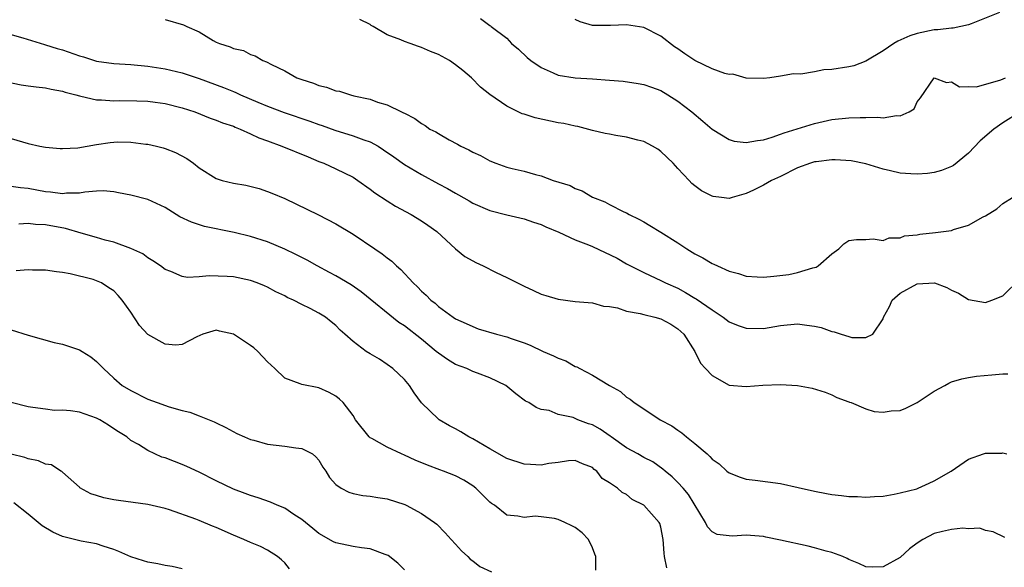
# Model space of a CAD drawing. Units: inches. Extents: x 2559000 to 2562000, y 1542000 to 1545000.
# Drawn here: x 2559322 to 2559437, y 1543380 to 1543444 of the extents above; entities that cross this region are included whole.
import ezdxf

# ---------------------------------------------------------------- set-up
doc = ezdxf.new("R2010")
doc.units = ezdxf.units.IN
doc.header["$MEASUREMENT"] = 0
doc.layers.add('LD25591542_2ft', color=105, linetype='Continuous')

msp = doc.modelspace()

# ---------------------------------------------------------------- linework, layer by layer
at = {"layer": 'LD25591542_2ft'}
for points, elevation in [([(2559436.63, 1543444.63), (2559433.32, 1543443.32), (2559433, 1543443.18), (2559431.2, 1543442.8), (2559431, 1543442.8), (2559429.4, 1543442.6), (2559429, 1543442.6), (2559427, 1543442.18), (2559426.12, 1543441.88), (2559424.73, 1543441.27), (2559424.27, 1543441), (2559423, 1543440.14), (2559421, 1543438.95), (2559419.6, 1543438.4), (2559419, 1543438.26), (2559417, 1543437.96), (2559416.07, 1543437.93), (2559415, 1543437.69), (2559413.4, 1543437.4), (2559412.54, 1543437.46), (2559411, 1543437.18), (2559409.76, 1543437), (2559409, 1543436.91), (2559407, 1543436.95), (2559405.41, 1543437.41), (2559405, 1543437.39), (2559404.49, 1543437.51), (2559403, 1543438.04), (2559401, 1543439.02), (2559399.8, 1543439.8), (2559399, 1543440.39), (2559398.62, 1543440.62), (2559397, 1543441.86), (2559395, 1543442.87), (2559393, 1543443.19), (2559391.1, 1543443.1), (2559389, 1543443.11), (2559387.55, 1543443.55), (2559387, 1543443.79)], 8066), ([(2559339, 1543443.81), (2559341.17, 1543443.17), (2559341.57, 1543443), (2559343, 1543442.35), (2559344.63, 1543441.37), (2559345, 1543441.16), (2559345.36, 1543441), (2559346.62, 1543440.62), (2559347, 1543440.4), (2559348.17, 1543440.17), (2559349, 1543439.72), (2559349.55, 1543439.55), (2559350.45, 1543439), (2559350.87, 1543438.87), (2559351.44, 1543438.56), (2559353, 1543437.8), (2559354.43, 1543437), (2559355, 1543436.79), (2559356.36, 1543436.36), (2559357, 1543436.09), (2559357.89, 1543435.89), (2559359, 1543435.46), (2559359.41, 1543435.41), (2559360.69, 1543435), (2559361.11, 1543434.89), (2559363, 1543434.48), (2559363.85, 1543434.15), (2559365, 1543433.84), (2559366.65, 1543433), (2559366.91, 1543432.91), (2559367, 1543432.84), (2559368.24, 1543432.24), (2559369, 1543431.66), (2559369.42, 1543431.42), (2559369.99, 1543431), (2559370.67, 1543430.67), (2559371, 1543430.46), (2559372.25, 1543429.75), (2559373.23, 1543429.23), (2559373.61, 1543429), (2559374.56, 1543428.56), (2559375, 1543428.31), (2559375.9, 1543427.9), (2559377, 1543427.29), (2559377.69, 1543427), (2559379, 1543426.54), (2559379.62, 1543426.38), (2559381, 1543426.06), (2559382.33, 1543425.67), (2559383, 1543425.52), (2559384.41, 1543425), (2559386.38, 1543424.38), (2559387, 1543424.03), (2559387.79, 1543423.79), (2559389, 1543423.05), (2559390.47, 1543422.47), (2559391, 1543422.17), (2559392.67, 1543421.33), (2559393, 1543421.18), (2559393.29, 1543421), (2559394.45, 1543420.45), (2559395, 1543420.15), (2559395.73, 1543419.73), (2559397, 1543418.94), (2559399, 1543417.69), (2559400.05, 1543417), (2559401, 1543416.41), (2559401.93, 1543415.93), (2559403, 1543415.29), (2559403.21, 1543415.21), (2559403.62, 1543415), (2559405, 1543414.39), (2559406.11, 1543414.11), (2559407, 1543413.81), (2559408.28, 1543413.72), (2559409, 1543413.69), (2559410.21, 1543413.79), (2559412, 1543414), (2559413, 1543414.23), (2559414.78, 1543414.78), (2559415.16, 1543414.84), (2559415.43, 1543415), (2559417, 1543416.39), (2559417.84, 1543417), (2559418.41, 1543417.59), (2559419, 1543417.97), (2559419.9, 1543418.1), (2559421, 1543418.08), (2559421.83, 1543418.17), (2559423, 1543417.97), (2559423.71, 1543418.29), (2559425, 1543418.28), (2559425.5, 1543418.5), (2559427, 1543418.63), (2559427.3, 1543418.7), (2559429.12, 1543418.88), (2559431, 1543419.15), (2559431.24, 1543419.24), (2559433, 1543419.75), (2559434.72, 1543420.72), (2559435, 1543420.85), (2559436.33, 1543421.67), (2559437, 1543422.28), (2559438.15, 1543423)], 8072), ([(2559439, 1543432.96), (2559437, 1543431.74), (2559435.96, 1543431), (2559434.37, 1543429.63), (2559433, 1543428.16), (2559431.25, 1543426.75), (2559431, 1543426.6), (2559429.86, 1543426.14), (2559429, 1543425.91), (2559428.2, 1543425.8), (2559427, 1543425.71), (2559426.24, 1543425.76), (2559425, 1543425.85), (2559423.87, 1543426.13), (2559423, 1543426.32), (2559421, 1543426.93), (2559419.28, 1543427.28), (2559417.4, 1543427.4), (2559417, 1543427.38), (2559415.18, 1543427.18), (2559415, 1543427.15), (2559414.52, 1543427), (2559413, 1543426.45), (2559411, 1543425.46), (2559409.96, 1543425), (2559409, 1543424.42), (2559407.85, 1543423.85), (2559407, 1543423.45), (2559405.35, 1543423), (2559405, 1543422.87), (2559404.11, 1543423), (2559403.12, 1543423.12), (2559403, 1543423.14), (2559401.78, 1543423.78), (2559401, 1543424.34), (2559400.64, 1543424.64), (2559400.32, 1543425), (2559399, 1543426.37), (2559398.45, 1543427), (2559397, 1543428.39), (2559396.65, 1543428.65), (2559396.04, 1543429), (2559395, 1543429.55), (2559394.3, 1543429.7), (2559393, 1543430.04), (2559391.76, 1543430.24), (2559391, 1543430.38), (2559390.49, 1543430.49), (2559389, 1543430.84), (2559387.3, 1543431.3), (2559387, 1543431.34), (2559385.66, 1543431.66), (2559385, 1543431.74), (2559382.29, 1543432.29), (2559381, 1543432.74), (2559380.79, 1543432.79), (2559379, 1543433.67), (2559377.02, 1543435.02), (2559375.91, 1543435.91), (2559374.87, 1543437), (2559373.83, 1543437.83), (2559373, 1543438.52), (2559372.3, 1543439), (2559371, 1543439.71), (2559370.07, 1543440.07), (2559369, 1543440.53), (2559368.64, 1543440.64), (2559367.69, 1543441), (2559367, 1543441.22), (2559366.58, 1543441.42), (2559365, 1543442.03), (2559363.35, 1543443), (2559363.12, 1543443.12), (2559363, 1543443.22), (2559361.8, 1543443.8)], 8070), ([(2559375.91, 1543443.91), (2559377, 1543443.11), (2559377.08, 1543443.08), (2559377.16, 1543443), (2559379, 1543441.61), (2559379.54, 1543441), (2559380.34, 1543440.34), (2559381.35, 1543439.35), (2559381.79, 1543439), (2559383, 1543438.19), (2559384.41, 1543437.59), (2559385, 1543437.3), (2559386.97, 1543436.97), (2559389, 1543436.86), (2559391, 1543436.73), (2559392.6, 1543436.6), (2559394.34, 1543436.34), (2559395, 1543436.22), (2559395.91, 1543435.91), (2559397, 1543435.5), (2559397.84, 1543435), (2559399, 1543434.26), (2559400.64, 1543433), (2559401.93, 1543431.93), (2559403, 1543431), (2559405, 1543429.76), (2559405.59, 1543429.59), (2559407, 1543429.41), (2559408.33, 1543429.67), (2559409, 1543429.73), (2559410.05, 1543430.05), (2559411, 1543430.39), (2559411.44, 1543430.56), (2559415, 1543431.64), (2559417, 1543432.1), (2559419, 1543432.32), (2559420.34, 1543432.34), (2559421, 1543432.33), (2559422.38, 1543432.38), (2559423, 1543432.29), (2559424.59, 1543432.59), (2559425, 1543432.55), (2559426.07, 1543433), (2559426.63, 1543433.37), (2559427, 1543434.17), (2559427.37, 1543434.63), (2559429, 1543436.98), (2559430.43, 1543436.43), (2559431, 1543436.52), (2559431.94, 1543435.95), (2559433, 1543435.97), (2559433.93, 1543435.93), (2559436.77, 1543436.77), (2559437.31, 1543437)], 8068), ([(2559319, 1543442.61), (2559322.35, 1543441.65), (2559324.89, 1543440.89), (2559325, 1543440.86), (2559326.4, 1543440.4), (2559327, 1543440.25), (2559329, 1543439.57), (2559329.45, 1543439.45), (2559331, 1543438.94), (2559333, 1543438.66), (2559335, 1543438.54), (2559337, 1543438.35), (2559339, 1543438.04), (2559341, 1543437.58), (2559343, 1543436.92), (2559345.84, 1543435.84), (2559347, 1543435.37), (2559347.27, 1543435.27), (2559347.85, 1543435), (2559349.85, 1543434.15), (2559351, 1543433.68), (2559352.94, 1543432.94), (2559355.93, 1543431.93), (2559357, 1543431.53), (2559357.4, 1543431.4), (2559358.88, 1543430.88), (2559361, 1543430.22), (2559362.25, 1543429.75), (2559363, 1543429.5), (2559363.92, 1543429), (2559364.58, 1543428.58), (2559365.76, 1543427.76), (2559367, 1543426.87), (2559369, 1543425.7), (2559371, 1543424.61), (2559372.06, 1543424.06), (2559373, 1543423.48), (2559373.32, 1543423.32), (2559374.59, 1543422.59), (2559375, 1543422.34), (2559377, 1543421.47), (2559379, 1543420.98), (2559381, 1543420.5), (2559382.12, 1543420.12), (2559383, 1543419.83), (2559383.55, 1543419.55), (2559385.08, 1543418.92), (2559387, 1543418.04), (2559388.54, 1543417.46), (2559389, 1543417.25), (2559391.88, 1543415.88), (2559393, 1543415.25), (2559395, 1543414.23), (2559396.43, 1543413.57), (2559397, 1543413.29), (2559397.56, 1543413), (2559399, 1543412.37), (2559399.9, 1543411.9), (2559401, 1543411.23), (2559401.15, 1543411.15), (2559403, 1543409.85), (2559404.29, 1543409), (2559405, 1543408.46), (2559406.04, 1543408.04), (2559407, 1543407.7), (2559409, 1543407.68), (2559411, 1543408.02), (2559413, 1543408.21), (2559414.08, 1543408.08), (2559415, 1543407.95), (2559415.77, 1543407.77), (2559417, 1543407.33), (2559417.29, 1543407.29), (2559418.09, 1543407), (2559419, 1543406.72), (2559419.37, 1543406.63), (2559421, 1543406.61), (2559421.79, 1543407), (2559423, 1543408.82), (2559423.05, 1543409), (2559423.74, 1543410.26), (2559424.08, 1543411), (2559425, 1543411.79), (2559427, 1543412.9), (2559429.02, 1543413.02), (2559430.48, 1543412.48), (2559431, 1543412.17), (2559431.82, 1543411.82), (2559433, 1543411.06), (2559435, 1543410.73), (2559435.74, 1543411), (2559437, 1543411.51), (2559439, 1543413.45)], 8074), ([(2559320.51, 1543436.51), (2559322.17, 1543436.17), (2559323, 1543436.05), (2559323.93, 1543435.93), (2559325, 1543435.82), (2559325.68, 1543435.68), (2559327, 1543435.43), (2559327.32, 1543435.32), (2559328.57, 1543435), (2559329, 1543434.87), (2559329.15, 1543434.85), (2559331, 1543434.42), (2559331.58, 1543434.42), (2559333, 1543434.29), (2559333.68, 1543434.32), (2559335.69, 1543434.31), (2559337, 1543434.26), (2559337.84, 1543434.16), (2559339, 1543433.99), (2559341, 1543433.48), (2559342.47, 1543433), (2559344.28, 1543432.28), (2559345, 1543432.05), (2559345.73, 1543431.73), (2559347, 1543431.33), (2559347.22, 1543431.22), (2559347.81, 1543431), (2559349, 1543430.45), (2559349.96, 1543429.96), (2559351, 1543429.61), (2559352.67, 1543429), (2559355.74, 1543427.74), (2559357, 1543427.22), (2559357.59, 1543427), (2559359, 1543426.36), (2559361, 1543425.36), (2559361.55, 1543425), (2559363, 1543423.98), (2559363.55, 1543423.55), (2559365, 1543422.6), (2559365.98, 1543421.98), (2559367.81, 1543421), (2559369, 1543420.27), (2559369.76, 1543419.76), (2559370.81, 1543419), (2559372.99, 1543416.99), (2559374.09, 1543416.09), (2559375, 1543415.57), (2559375.38, 1543415.38), (2559376.22, 1543415), (2559377.76, 1543414.24), (2559379, 1543413.65), (2559381, 1543412.61), (2559382.1, 1543412.1), (2559383, 1543411.7), (2559383.55, 1543411.55), (2559385, 1543411.09), (2559387, 1543410.83), (2559389, 1543410.66), (2559390.28, 1543410.28), (2559391, 1543410.24), (2559391.92, 1543410.08), (2559393, 1543409.7), (2559394.57, 1543409.43), (2559395, 1543409.29), (2559396.32, 1543409), (2559397, 1543408.81), (2559398.16, 1543408.16), (2559399, 1543407.65), (2559399.71, 1543407), (2559400.97, 1543405), (2559401.63, 1543403.63), (2559402.24, 1543403), (2559403, 1543402.16), (2559405, 1543401.05), (2559407, 1543400.89), (2559408.94, 1543401.06), (2559411, 1543401.11), (2559413, 1543401), (2559414.71, 1543400.71), (2559416.22, 1543400.22), (2559417, 1543399.92), (2559417.61, 1543399.61), (2559419, 1543399.11), (2559419.07, 1543399.07), (2559419.27, 1543399), (2559421, 1543398.28), (2559421.96, 1543397.96), (2559423, 1543397.89), (2559423.97, 1543398.03), (2559425, 1543398.09), (2559425.65, 1543398.35), (2559427, 1543399.02), (2559429, 1543400.36), (2559430.22, 1543401), (2559430.71, 1543401.29), (2559431, 1543401.42), (2559432.23, 1543401.77), (2559433, 1543401.93), (2559433.92, 1543402.08), (2559435.74, 1543402.26), (2559437, 1543402.36), (2559437.62, 1543402.38)], 8076), ([(2559321, 1543429.91), (2559323, 1543429.3), (2559324.37, 1543429), (2559325, 1543428.88), (2559326.72, 1543428.72), (2559327, 1543428.71), (2559328.82, 1543428.82), (2559331, 1543429.2), (2559332.58, 1543429.42), (2559333, 1543429.47), (2559333.49, 1543429.49), (2559335, 1543429.47), (2559336.76, 1543429.24), (2559337, 1543429.23), (2559338.02, 1543429), (2559338.8, 1543428.8), (2559339, 1543428.74), (2559340.24, 1543428.24), (2559341.55, 1543427.55), (2559342.33, 1543427), (2559343, 1543426.48), (2559345, 1543425.22), (2559345.69, 1543425), (2559347, 1543424.66), (2559348.44, 1543424.44), (2559350.03, 1543424.03), (2559351, 1543423.71), (2559351.49, 1543423.49), (2559353, 1543422.87), (2559356.97, 1543420.97), (2559359, 1543419.93), (2559361, 1543418.7), (2559363.53, 1543417), (2559364.42, 1543416.42), (2559365, 1543415.94), (2559365.54, 1543415.54), (2559366.07, 1543415), (2559366.58, 1543414.58), (2559368.03, 1543413), (2559368.54, 1543412.54), (2559369, 1543412.04), (2559369.56, 1543411.56), (2559370.1, 1543411), (2559370.62, 1543410.62), (2559371, 1543410.25), (2559372.71, 1543409), (2559373, 1543408.81), (2559374.25, 1543408.25), (2559375, 1543407.89), (2559375.65, 1543407.65), (2559377.77, 1543407), (2559379, 1543406.68), (2559379.5, 1543406.5), (2559381, 1543406), (2559381.73, 1543405.73), (2559383.23, 1543405), (2559384.46, 1543404.46), (2559385, 1543404.19), (2559385.88, 1543403.88), (2559387, 1543403.24), (2559387.19, 1543403.19), (2559387.52, 1543403), (2559389, 1543402.22), (2559391, 1543400.99), (2559392.3, 1543400.3), (2559393, 1543399.66), (2559393.41, 1543399.41), (2559393.88, 1543399), (2559395, 1543398.28), (2559396.92, 1543397), (2559398.28, 1543396.28), (2559399, 1543395.77), (2559399.47, 1543395.47), (2559399.99, 1543395), (2559401, 1543394.22), (2559402.41, 1543393), (2559402.72, 1543392.72), (2559403, 1543392.41), (2559403.83, 1543391.83), (2559404.74, 1543391), (2559405, 1543390.79), (2559406.28, 1543390.28), (2559407, 1543390.07), (2559408.05, 1543389.95), (2559411, 1543389.55), (2559413.09, 1543389.09), (2559415, 1543388.63), (2559416.38, 1543388.38), (2559417, 1543388.25), (2559418.14, 1543388.14), (2559419, 1543388.01), (2559420.01, 1543388.01), (2559421, 1543387.94), (2559422.02, 1543388.02), (2559423, 1543388.07), (2559424.3, 1543388.3), (2559425, 1543388.44), (2559426.94, 1543388.94), (2559427.1, 1543389), (2559428.4, 1543389.6), (2559429, 1543389.85), (2559430.97, 1543391), (2559433, 1543392.4), (2559434.75, 1543393), (2559435, 1543393.11), (2559436.89, 1543393.11), (2559437, 1543393.13), (2559437.47, 1543393)], 8078), ([(2559437.24, 1543383.24), (2559435.88, 1543383.88), (2559435, 1543384.04), (2559434.32, 1543384.32), (2559433, 1543384.23), (2559432.33, 1543384.33), (2559431, 1543384.15), (2559429.94, 1543383.94), (2559429, 1543383.69), (2559427.64, 1543383), (2559427, 1543382.57), (2559426.1, 1543381.9), (2559425, 1543380.91), (2559423, 1543379.8), (2559421.76, 1543379.76), (2559421, 1543379.79), (2559420.17, 1543380.17), (2559419, 1543380.67), (2559418.79, 1543380.79), (2559418.31, 1543381), (2559417, 1543381.49), (2559416.35, 1543381.65), (2559415, 1543382.04), (2559414.23, 1543382.23), (2559411, 1543382.93), (2559409.28, 1543383.28), (2559409, 1543383.34), (2559407, 1543383.49), (2559405.39, 1543383.39), (2559405, 1543383.41), (2559403.6, 1543383.6), (2559403, 1543383.91), (2559402.47, 1543384.47), (2559402.24, 1543385), (2559400.25, 1543388.25), (2559399.6, 1543389), (2559399, 1543389.66), (2559398.34, 1543390.34), (2559397.51, 1543391), (2559397.24, 1543391.24), (2559396.06, 1543392.06), (2559395, 1543392.6), (2559394.31, 1543393), (2559393, 1543393.71), (2559391.19, 1543395), (2559391.09, 1543395.09), (2559389.91, 1543395.91), (2559389, 1543396.42), (2559388.54, 1543396.54), (2559387.3, 1543397), (2559386.75, 1543397.25), (2559385, 1543397.63), (2559383.93, 1543398.07), (2559383, 1543398.21), (2559382.43, 1543398.43), (2559381.58, 1543399), (2559381.19, 1543399.19), (2559380.04, 1543400.04), (2559378.88, 1543401), (2559377, 1543401.89), (2559375.57, 1543402.43), (2559375, 1543402.66), (2559374.3, 1543403), (2559373, 1543403.47), (2559372.04, 1543404.04), (2559371, 1543404.78), (2559370.74, 1543405), (2559369, 1543406.41), (2559367, 1543407.99), (2559366.37, 1543408.37), (2559361.96, 1543411.96), (2559360.76, 1543412.76), (2559359, 1543413.82), (2559358.24, 1543414.24), (2559356.79, 1543415), (2559355.65, 1543415.65), (2559355, 1543415.96), (2559354.32, 1543416.32), (2559353, 1543416.95), (2559351, 1543417.8), (2559349, 1543418.44), (2559347.09, 1543418.91), (2559343.62, 1543419.62), (2559342.09, 1543420.09), (2559340.75, 1543420.75), (2559339, 1543421.82), (2559337, 1543422.74), (2559335, 1543423.25), (2559333.55, 1543423.55), (2559333, 1543423.65), (2559331.76, 1543423.76), (2559331, 1543423.74), (2559329.63, 1543423.63), (2559329, 1543423.5), (2559327.48, 1543423.48), (2559327, 1543423.41), (2559325.62, 1543423.62), (2559325, 1543423.65), (2559323, 1543424.03), (2559322.11, 1543424.11), (2559321, 1543424.29)], 8080), ([(2559397.69, 1543379.69), (2559397.43, 1543381), (2559397.38, 1543381.38), (2559397.28, 1543383), (2559397, 1543384.45), (2559396.87, 1543384.87), (2559396.82, 1543385), (2559395, 1543387.01), (2559393.66, 1543387.66), (2559393, 1543388.24), (2559392.5, 1543388.5), (2559391.92, 1543389), (2559391, 1543389.64), (2559390.14, 1543390.14), (2559389.52, 1543391), (2559389.2, 1543391.2), (2559389, 1543391.41), (2559387.85, 1543391.85), (2559387, 1543392.22), (2559386.21, 1543392.21), (2559385, 1543392), (2559383.89, 1543391.89), (2559383, 1543391.7), (2559381.77, 1543391.77), (2559381, 1543391.8), (2559379, 1543392.46), (2559377, 1543393.58), (2559375, 1543394.76), (2559374.54, 1543395), (2559373.6, 1543395.6), (2559373, 1543395.94), (2559372.3, 1543396.3), (2559371.09, 1543397), (2559371, 1543397.07), (2559369, 1543398.98), (2559368.16, 1543400.16), (2559367.62, 1543401), (2559367, 1543401.7), (2559365.67, 1543403), (2559365, 1543403.48), (2559364.09, 1543404.09), (2559363, 1543404.7), (2559362.53, 1543405), (2559361, 1543406.14), (2559360.03, 1543407), (2559359.49, 1543407.49), (2559359, 1543408.02), (2559358.44, 1543408.44), (2559357.78, 1543409), (2559357, 1543409.48), (2559355.98, 1543410.02), (2559355, 1543410.49), (2559354.02, 1543411), (2559353.3, 1543411.3), (2559353, 1543411.49), (2559351.95, 1543411.95), (2559351, 1543412.49), (2559350.65, 1543412.65), (2559349.79, 1543413), (2559349, 1543413.28), (2559347, 1543413.7), (2559346.26, 1543413.74), (2559344.17, 1543413.83), (2559343, 1543413.7), (2559341.63, 1543413.63), (2559341, 1543413.76), (2559339.67, 1543414.33), (2559339, 1543414.56), (2559338.46, 1543415), (2559337.59, 1543415.59), (2559337, 1543415.92), (2559336.39, 1543416.39), (2559335, 1543417.04), (2559333, 1543417.75), (2559332, 1543418), (2559331, 1543418.31), (2559329.18, 1543418.82), (2559327.36, 1543419.36), (2559325, 1543419.79), (2559323.84, 1543419.84), (2559323, 1543419.95), (2559321.89, 1543419.89)], 8082), ([(2559389.4, 1543379.4), (2559389.39, 1543381), (2559389.29, 1543381.29), (2559389, 1543382.02), (2559388.55, 1543383), (2559387.79, 1543383.79), (2559387, 1543384.39), (2559386.58, 1543384.58), (2559385.76, 1543385), (2559385, 1543385.33), (2559384.55, 1543385.45), (2559383, 1543385.65), (2559382.29, 1543385.71), (2559381, 1543385.58), (2559380.27, 1543385.73), (2559379, 1543385.86), (2559377.56, 1543387), (2559377.21, 1543387.21), (2559377, 1543387.38), (2559375.38, 1543389), (2559375, 1543389.29), (2559373.94, 1543389.94), (2559373, 1543390.46), (2559371.59, 1543391), (2559371.15, 1543391.15), (2559369.7, 1543391.7), (2559368.28, 1543392.28), (2559367, 1543392.86), (2559366.65, 1543393), (2559365, 1543393.78), (2559363.19, 1543394.81), (2559363, 1543394.9), (2559362.88, 1543395), (2559361.27, 1543397), (2559361, 1543397.48), (2559359.85, 1543399), (2559359.41, 1543399.41), (2559359, 1543399.76), (2559358.2, 1543400.2), (2559357, 1543400.72), (2559355, 1543401.11), (2559354.8, 1543401.2), (2559353, 1543401.86), (2559351.85, 1543403), (2559351, 1543403.77), (2559349.85, 1543405), (2559349.4, 1543405.4), (2559349, 1543405.69), (2559347, 1543407), (2559345.36, 1543407.36), (2559345, 1543407.47), (2559343.42, 1543407), (2559342.71, 1543406.71), (2559341, 1543405.8), (2559340.27, 1543405.73), (2559339, 1543405.84), (2559337, 1543406.96), (2559336.03, 1543408.03), (2559335, 1543409.58), (2559333.98, 1543411), (2559333.52, 1543411.52), (2559333, 1543412.06), (2559332.41, 1543412.41), (2559331.56, 1543413), (2559331, 1543413.26), (2559330.61, 1543413.39), (2559327.92, 1543414.08), (2559327, 1543414.24), (2559326.31, 1543414.31), (2559325, 1543414.51), (2559323.5, 1543414.5), (2559323, 1543414.52), (2559321.58, 1543414.42)], 8084), ([(2559321, 1543407.5), (2559323, 1543406.9), (2559326.05, 1543406.05), (2559327, 1543405.84), (2559329, 1543405.17), (2559329.32, 1543405), (2559330.34, 1543404.34), (2559331, 1543403.81), (2559331.8, 1543403), (2559333, 1543401.86), (2559334, 1543401), (2559335, 1543400.41), (2559337, 1543399.41), (2559338.07, 1543399), (2559339.49, 1543398.51), (2559341, 1543398.07), (2559341.89, 1543397.89), (2559343, 1543397.46), (2559344.76, 1543396.76), (2559345, 1543396.63), (2559346.11, 1543396.11), (2559347.41, 1543395.41), (2559348.3, 1543395), (2559349, 1543394.71), (2559349.38, 1543394.62), (2559351, 1543394.15), (2559353, 1543393.91), (2559354.29, 1543393.71), (2559355, 1543393.64), (2559356.24, 1543393), (2559356.66, 1543392.66), (2559357, 1543392.27), (2559357.47, 1543391.47), (2559357.81, 1543391), (2559358.25, 1543390.25), (2559359, 1543389.44), (2559359.62, 1543389), (2559360.52, 1543388.52), (2559361, 1543388.38), (2559362.14, 1543388.14), (2559363, 1543388.06), (2559363.9, 1543387.9), (2559365, 1543387.74), (2559367.07, 1543387.07), (2559367.22, 1543387), (2559369, 1543386.04), (2559370.54, 1543385), (2559370.79, 1543384.79), (2559371.78, 1543383.78), (2559372.47, 1543383), (2559373, 1543382.45), (2559373.67, 1543381.67), (2559374.42, 1543381), (2559374.7, 1543380.69), (2559375, 1543380.5), (2559375.83, 1543379.83), (2559377.21, 1543379.21)], 8086), ([(2559367, 1543379.45), (2559366.23, 1543380.23), (2559365.12, 1543381.12), (2559365, 1543381.18), (2559364.74, 1543381.26), (2559363, 1543381.9), (2559361.99, 1543382.01), (2559361, 1543382.19), (2559359, 1543382.59), (2559358.71, 1543382.71), (2559357, 1543383.69), (2559356.3, 1543384.29), (2559355, 1543385.34), (2559354.07, 1543385.93), (2559353, 1543386.65), (2559352.11, 1543387), (2559351.36, 1543387.36), (2559349.88, 1543387.88), (2559349, 1543388.14), (2559348.39, 1543388.39), (2559347, 1543388.88), (2559345, 1543389.84), (2559343, 1543390.86), (2559341.54, 1543391.54), (2559341, 1543391.77), (2559340.1, 1543392.1), (2559339, 1543392.54), (2559338.64, 1543392.64), (2559337, 1543393.42), (2559335.9, 1543394.1), (2559335, 1543394.59), (2559334.52, 1543395), (2559333.57, 1543395.57), (2559333, 1543395.93), (2559332.37, 1543396.37), (2559331.39, 1543397), (2559331, 1543397.2), (2559329, 1543397.87), (2559327.95, 1543398.05), (2559327, 1543398.12), (2559326.08, 1543398.08), (2559325, 1543398.22), (2559323.55, 1543398.45), (2559323, 1543398.5), (2559321, 1543399)], 8088), ([(2559353.56, 1543379.56), (2559353, 1543380.26), (2559352.62, 1543380.62), (2559352.17, 1543381), (2559351, 1543381.74), (2559350.16, 1543382.16), (2559349, 1543382.64), (2559348.24, 1543383), (2559347, 1543383.49), (2559345, 1543384.39), (2559344.56, 1543384.56), (2559343, 1543385.23), (2559342.62, 1543385.38), (2559339.53, 1543386.47), (2559339, 1543386.62), (2559337, 1543387.1), (2559333.54, 1543387.54), (2559333, 1543387.62), (2559331.85, 1543387.85), (2559331, 1543388.16), (2559330.33, 1543388.33), (2559329.05, 1543389.05), (2559329, 1543389.12), (2559327, 1543390.87), (2559326.94, 1543390.94), (2559326.82, 1543391), (2559325.72, 1543391.72), (2559325, 1543391.8), (2559324.21, 1543392.21), (2559323, 1543392.44), (2559322.6, 1543392.6), (2559321, 1543392.98)], 8090), ([(2559341, 1543379.55), (2559339.84, 1543379.84), (2559339, 1543379.97), (2559338.16, 1543380.16), (2559337, 1543380.35), (2559336.49, 1543380.49), (2559335, 1543380.96), (2559333.6, 1543381.6), (2559333, 1543381.83), (2559331.78, 1543382.22), (2559331, 1543382.5), (2559329.18, 1543382.82), (2559327, 1543383.36), (2559325.87, 1543383.87), (2559324.61, 1543384.61), (2559324.18, 1543385), (2559323, 1543385.97), (2559321.3, 1543387.3)], 8092)]:
    msp.add_lwpolyline(points, dxfattribs=dict(at, elevation=elevation))

doc.saveas('drawing.dxf')
